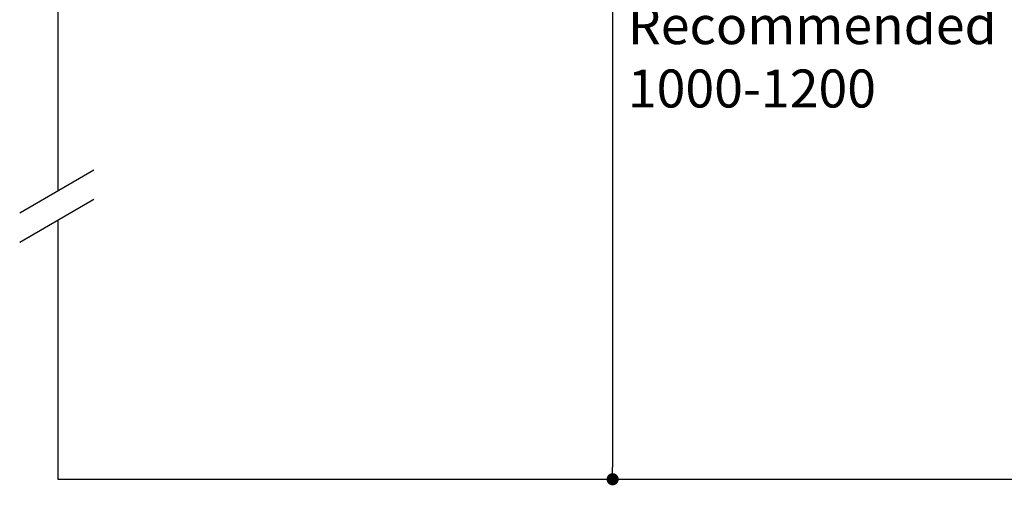
# Model space of a CAD drawing. Units: millimetres. Extents: x 72 to 9921, y -938 to 626.
# Drawn here: x 8893 to 9217, y -680 to -527 of the extents above; entities that cross this region are included whole.
import ezdxf

# ---------------------------------------------------------------- set-up
doc = ezdxf.new("R2010")
doc.units = ezdxf.units.MM
doc.header["$MEASUREMENT"] = 0
doc.layers.add('Dimensions', color=7, linetype='Continuous')
doc.layers.add('Wall_Floor', color=7, linetype='Continuous')
doc.styles.get("Standard").update_dxf_attribs({"font": 'helr45w.ttf'})
doc.dimstyles.get("Standard").update_dxf_attribs({"dimscale": 5, "dimtxt": 2.5, "dimasz": 0.8, "dimexe": 1, "dimexo": 1, "dimgap": 1, "dimtad": 2, "dimtih": 1, "dimtoh": 1, "dimdec": 0, "dimzin": 0, "dimdsep": 46, "dimtxsty": 'Standard', "dimblk": 'DOT', "dimcen": 2, "dimclrd": 1, "dimclre": 1, "dimclrt": 1, "dimadec": 0, "dimazin": 0, "dimtfac": 1, "dimtdec": 0, "dimtofl": 0, "dimtmove": 0, "dimatfit": 3, "dimfxl": 1, "dimtolj": 1, "dimtzin": 0, "dimarcsym": 0})

# ---------------------------------------------------------------- blocks, each defined once
blk = doc.blocks.new('_Dot')
at = {"color": 0, "linetype": 'ByBlock', "lineweight": -2}
blk.add_line((-0.5, 0), (-1, 0), dxfattribs=at)
at = {"color": 0, "linetype": 'ByBlock', "const_width": 0.5}
blk.add_lwpolyline([(-0.25, 0, 1), (0.25, 0, 1)], format="xyb", close=True, dxfattribs=at)
blk = doc.blocks.new('*D3')
at = {"layer": 'Dimensions', "color": 1, "lineweight": -2, "transparency": 16777216}
for p, q in [((8998.8, -399.92), (9092.68, -399.92)), ((9087.68, -403.92), (9087.68, -673.97)), ((9036.42, -677.97), (9092.68, -677.97))]:
    blk.add_line(p, q, dxfattribs=at)
at = {"layer": 'Dimensions', "color": 1, "lineweight": -2, "transparency": 16777216, "xscale": 4, "yscale": 4, "zscale": 4}
for p, rotation in [((9087.68, -399.92), 90), ((9087.68, -677.97), 270)]:
    blk.add_blockref('_Dot', p, dxfattribs=dict(at, rotation=rotation))
at = {"layer": 'Dimensions', "color": 1, "transparency": 16777216, "insert": (9092.68, -538.94), "char_height": 12.5, "attachment_point": 4}
blk.add_mtext('\\A1;Recommended\\P1000-1200', dxfattribs=at)

msp = doc.modelspace()

# ---------------------------------------------------------------- linework, layer by layer
at = {"layer": 'Wall_Floor', "color": 3}
for p, q in [((8905.12, -72.89), (8905.12, -582.98)), ((8892.61, -590.23), (8917, -576.1)), ((8892.61, -599.95), (8917, -585.81)), ((8905.12, -592.7), (8905.12, -677.97)), ((8905.12, -677.97), (9597.89, -677.97))]:
    msp.add_line(p, q, dxfattribs=at)

# ---------------------------------------------------------------- dimensions: what is measured, and where the dimension line sits
at = {"layer": 'Dimensions'}
dim = msp.add_linear_dim(base=(9087.68, -677.97), p1=(8993.8, -399.92), p2=(9031.42, -677.97), angle=90, text='Recommended\\P1000-1200', dimstyle='Standard', dxfattribs=at)
dim.commit()
dim.dimension.update_dxf_attribs({"geometry": '*D3', "text_midpoint": (9150.46, -538.94)})

doc.saveas('drawing.dxf')
